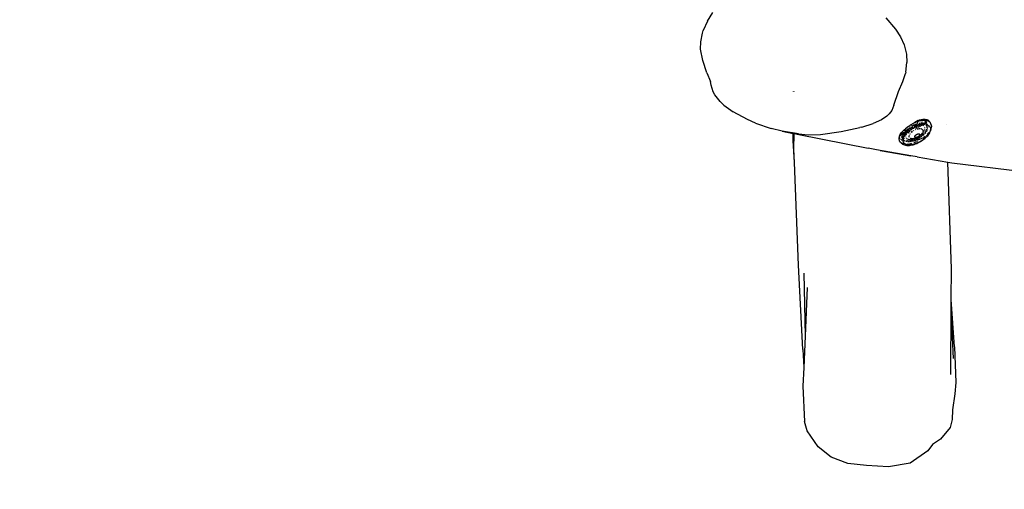
# Model space of a CAD drawing. Units: millimetres. Extents: x -384 to 3336, y -101 to 1313.
# Drawn here: x 896 to 1006, y 379 to 431 of the extents above; entities that cross this region are included whole.
import ezdxf

# ---------------------------------------------------------------- set-up
doc = ezdxf.new("R2010")
doc.units = ezdxf.units.MM
doc.header["$LTSCALE"] = 45
doc.header["$PDSIZE"] = -1
doc.layers.add('VP-DIM', color=7, linetype='Continuous')
doc.layers.add('VP-HIC', color=6, linetype='Continuous')
doc.layers.add('VP-EQ', color=7, linetype='Continuous', true_color=0x8a3492)
doc.dimstyles.get("Standard").update_dxf_attribs({"dimtxt": 14, "dimasz": 20, "dimexe": 20, "dimexo": 50, "dimgap": 20, "dimtad": 0, "dimdec": 0, "dimzin": 0, "dimdsep": 46, "dimtxsty": 'Standard', "dimcen": -0.09, "dimadec": 0, "dimazin": 0, "dimtfac": 1, "dimtdec": 4, "dimtofl": 0, "dimtmove": 0, "dimatfit": 3, "dimfxl": 70, "dimfxlon": 1, "dimtolj": 1, "dimtzin": 0, "dimarcsym": 0})

# ---------------------------------------------------------------- blocks, each defined once
blk = doc.blocks.new('*D1255')
at = {"layer": 'Defpoints', "color": 0}
for p in [(243.2, 748), (1108.38, 408.37), (243.2, 125.98)]:
    blk.add_point(p, dxfattribs=at)
at = {"layer": 'VP-DIM', "color": 0, "lineweight": -2}
for p, q in [((243.2, 678), (243.2, 768)), ((1108.38, 678), (1108.38, 768)), ((263.2, 748), (634.52, 748)), ((1088.38, 748), (711.85, 748))]:
    blk.add_line(p, q, dxfattribs=at)
at = {"layer": 'VP-DIM', "color": 0}
for points in [[(263.2, 751.33), (263.2, 744.66), (243.2, 748)], [(1088.38, 744.66), (1088.38, 751.33), (1108.38, 748)]]:
    blk.add_solid(points, dxfattribs=at)
at = {"layer": 'VP-DIM', "color": 0, "insert": (673.18, 748), "char_height": 14, "attachment_point": 5}
blk.add_mtext('\\A1;875', dxfattribs=at)
blk = doc.blocks.new('*D1256')
at = {"layer": 'Defpoints', "color": 0}
for p in [(986.35, 504), (283.85, 101.8), (1359.1, 101.8)]:
    blk.add_point(p, dxfattribs=at)
at = {"layer": 'VP-DIM', "color": 0, "lineweight": -2}
for p, q in [((1289.1, 504), (1379.1, 504)), ((1359.1, 484), (1359.1, 335.87)), ((1359.1, 121.8), (1359.1, 265.54)), ((1289.1, 101.8), (1379.1, 101.8))]:
    blk.add_line(p, q, dxfattribs=at)
at = {"layer": 'VP-DIM', "color": 0}
for points in [[(1362.43, 484), (1355.77, 484), (1359.1, 504)], [(1355.77, 121.8), (1362.43, 121.8), (1359.1, 101.8)]]:
    blk.add_solid(points, dxfattribs=at)
at = {"layer": 'VP-DIM', "color": 0, "insert": (1359.1, 300.71), "char_height": 14, "attachment_point": 5, "rotation": 90}
blk.add_mtext('\\A1;410', dxfattribs=at)
blk = doc.blocks.new('*D1263')
at = {"layer": 'Defpoints', "color": 0}
for p in [(994.28, 673.13), (233.55, -87.02), (1469.76, -87.02)]:
    blk.add_point(p, dxfattribs=at)
at = {"layer": 'VP-DIM', "color": 0, "lineweight": -2}
for p, q in [((1399.76, 673.13), (1489.76, 673.13)), ((1469.76, 653.13), (1469.76, 339.85)), ((1469.76, -67.02), (1469.76, 264.85)), ((1399.76, -87.02), (1489.76, -87.02))]:
    blk.add_line(p, q, dxfattribs=at)
at = {"layer": 'VP-DIM', "color": 0}
for points in [[(1473.09, 653.13), (1466.43, 653.13), (1469.76, 673.13)], [(1466.43, -67.02), (1473.09, -67.02), (1469.76, -87.02)]]:
    blk.add_solid(points, dxfattribs=at)
at = {"layer": 'VP-DIM', "color": 0, "insert": (1469.76, 302.35), "char_height": 14, "attachment_point": 5, "rotation": 90}
blk.add_mtext('\\A1;760', dxfattribs=at)
blk = doc.blocks.new('*D1264')
at = {"layer": 'Defpoints', "color": 0}
for p in [(1262.4, 881.34), (92.72, 428.57), (1262.4, 402.94)]:
    blk.add_point(p, dxfattribs=at)
at = {"layer": 'VP-DIM', "color": 0, "lineweight": -2}
for p, q in [((92.72, 811.34), (92.72, 901.34)), ((1262.4, 811.34), (1262.4, 901.34)), ((112.72, 881.34), (637.73, 881.34)), ((1242.4, 881.34), (717.39, 881.34))]:
    blk.add_line(p, q, dxfattribs=at)
at = {"layer": 'VP-DIM', "color": 0}
for points in [[(112.72, 884.67), (112.72, 878.01), (92.72, 881.34)], [(1242.4, 878.01), (1242.4, 884.67), (1262.4, 881.34)]]:
    blk.add_solid(points, dxfattribs=at)
at = {"layer": 'VP-DIM', "color": 0, "insert": (677.56, 881.34), "char_height": 14, "attachment_point": 5}
blk.add_mtext('\\A1;1170', dxfattribs=at)
blk = doc.blocks.new('RB1314_')
at = {"color": 0}
for p, q in [((2294.86, -277.01), (2295.48, -276.06)), ((2314.69, -276.65), (2315.78, -277.9)), ((2294.3, -278.34), (2294.4, -278.04)), ((2294.86, -277.01), (2294.4, -278.04)), ((2315.78, -277.9), (2316.34, -278.77)), ((2294.12, -279.32), (2294.3, -278.34)), ((2316.34, -278.77), (2316.73, -279.64)), ((2294.11, -280.13), (2294.12, -279.32)), ((2294.34, -281.39), (2294.11, -280.13)), ((2316.73, -279.64), (2316.98, -280.67)), ((2316.98, -280.67), (2317.03, -281.61)), ((2294.79, -282.76), (2294.34, -281.39)), ((2316.91, -282.67), (2317.03, -281.61)), ((2294.79, -282.76), (2295.19, -283.73)), ((2316.59, -283.73), (2316.88, -282.82)), ((2316.91, -282.67), (2316.88, -282.82)), ((2295.29, -284.14), (2295.19, -283.73)), ((2295.51, -284.88), (2295.29, -284.14)), ((2316.12, -284.84), (2316.59, -283.73)), ((2295.69, -285.21), (2295.51, -284.88)), ((2296.28, -285.95), (2295.69, -285.21)), ((2304.43, -284.87), (2304.43, -284.85)), ((2304.5, -284.87), (2304.5, -284.85)), ((2315.6, -286.35), (2316.12, -284.84)), ((2296.28, -285.95), (2296.69, -286.34)), ((2296.69, -286.34), (2297.73, -287.08)), ((2315.6, -286.35), (2315.36, -286.95)), ((2299.33, -287.95), (2297.73, -287.08)), ((2314.81, -287.59), (2314.21, -287.99)), ((2314.81, -287.59), (2315.08, -287.33)), ((2315.36, -286.95), (2315.08, -287.33)), ((2318.45, -288), (2318.8, -287.9)), ((2318.8, -287.9), (2318.93, -287.9)), ((2318.93, -287.9), (2319.08, -287.9)), ((2318.93, -287.9), (2319.01, -288.03)), ((2319.08, -287.9), (2319.25, -287.94)), ((2300.21, -288.34), (2299.33, -287.95)), ((2300.21, -288.34), (2301.96, -288.93)), ((2303.17, -289.23), (2301.96, -288.93)), ((2309.73, -289.28), (2311.79, -288.85)), ((2312.03, -288.78), (2311.79, -288.85)), ((2312.03, -288.78), (2313.28, -288.39)), ((2314.21, -287.99), (2313.28, -288.39)), ((2316.75, -289.1), (2316.9, -288.97)), ((2317.23, -288.72), (2316.9, -288.97)), ((2317.11, -289.03), (2317.22, -288.93)), ((2317.23, -288.72), (2317.36, -288.63)), ((2317.28, -288.99), (2317.38, -288.91)), ((2317.33, -288.85), (2317.35, -288.84)), ((2317.36, -288.63), (2317.42, -288.59)), ((2317.36, -288.63), (2317.39, -288.63)), ((2317.4, -288.9), (2317.51, -288.82)), ((2317.8, -288.34), (2317.42, -288.59)), ((2317.42, -288.63), (2317.44, -288.62)), ((2317.44, -288.62), (2317.44, -288.62)), ((2317.48, -288.98), (2317.44, -289.01)), ((2317.47, -288.76), (2317.48, -288.75)), ((2317.56, -288.92), (2317.48, -288.98)), ((2317.52, -288.81), (2317.56, -288.79)), ((2317.56, -288.59), (2317.6, -288.58)), ((2317.56, -288.79), (2317.66, -288.73)), ((2317.63, -288.88), (2317.57, -288.91)), ((2317.61, -288.67), (2317.75, -288.59)), ((2317.61, -288.96), (2317.73, -288.89)), ((2317.7, -288.83), (2317.63, -288.88)), ((2317.73, -288.55), (2317.8, -288.52)), ((2317.73, -288.89), (2317.86, -288.82)), ((2317.76, -288.59), (2317.95, -288.5)), ((2317.8, -288.34), (2317.87, -288.29)), ((2317.8, -288.99), (2317.8, -288.99)), ((2317.81, -288.65), (2317.91, -288.6)), ((2317.95, -288.71), (2317.82, -288.77)), ((2317.86, -288.82), (2317.99, -288.75)), ((2317.87, -288.29), (2317.95, -288.26)), ((2317.87, -288.29), (2317.91, -288.27)), ((2318.31, -288.06), (2317.91, -288.27)), ((2317.91, -288.6), (2317.93, -288.59)), ((2317.93, -288.94), (2317.93, -288.94)), ((2317.95, -288.26), (2318.1, -288.2)), ((2317.95, -288.5), (2318.05, -288.46)), ((2317.96, -288.7), (2317.95, -288.71)), ((2317.96, -288.99), (2317.95, -288.99)), ((2317.96, -288.58), (2318.1, -288.53)), ((2318.1, -288.65), (2317.97, -288.7)), ((2317.99, -288.75), (2318.12, -288.7)), ((2318.05, -288.9), (2318.06, -288.89)), ((2318.07, -288.89), (2318.11, -288.88)), ((2318.11, -288.88), (2318.07, -288.91)), ((2318.08, -288.45), (2318.14, -288.43)), ((2318.1, -288.2), (2318.26, -288.15)), ((2318.1, -288.53), (2318.22, -288.49)), ((2318.27, -288.6), (2318.11, -288.65)), ((2318.11, -288.65), (2318.11, -288.65)), ((2318.17, -288.83), (2318.11, -288.88)), ((2318.11, -288.88), (2318.15, -288.86)), ((2318.12, -288.7), (2318.25, -288.65)), ((2318.14, -288.43), (2318.24, -288.4)), ((2318.15, -288.86), (2318.18, -288.85)), ((2318.17, -288.33), (2318.21, -288.3)), ((2318.2, -288.91), (2318.19, -288.92)), ((2318.19, -288.99), (2318.26, -288.98)), ((2318.2, -288.9), (2318.2, -288.91)), ((2318.21, -288.3), (2318.24, -288.27)), ((2318.25, -288.65), (2318.37, -288.6)), ((2318.26, -288.15), (2318.38, -288.11)), ((2318.28, -288.47), (2318.45, -288.43)), ((2318.29, -288.97), (2318.36, -288.96)), ((2318.33, -288.69), (2318.3, -288.71)), ((2318.3, -288.79), (2318.32, -288.78)), ((2318.3, -288.82), (2318.3, -288.82)), ((2318.31, -288.06), (2318.45, -288)), ((2318.36, -288.65), (2318.33, -288.69)), ((2318.37, -288.58), (2318.34, -288.59)), ((2318.37, -288.6), (2318.41, -288.59)), ((2318.38, -288.11), (2318.38, -288.11)), ((2318.38, -288.11), (2318.4, -288.11)), ((2318.41, -288.59), (2318.38, -288.63)), ((2318.39, -288.95), (2318.47, -288.95)), ((2318.4, -288.11), (2318.55, -288.07)), ((2318.47, -288.66), (2318.4, -288.72)), ((2318.4, -288.74), (2318.44, -288.72)), ((2318.41, -288.35), (2318.49, -288.34)), ((2318.43, -288.57), (2318.41, -288.58)), ((2318.43, -288.57), (2318.41, -288.59)), ((2318.41, -288.59), (2318.49, -288.57)), ((2318.45, -288.55), (2318.43, -288.57)), ((2318.49, -288.57), (2318.43, -288.57)), ((2318.45, -288.43), (2318.55, -288.42)), ((2318.45, -288.54), (2318.45, -288.55)), ((2318.49, -288.5), (2318.48, -288.52)), ((2318.49, -288.57), (2318.5, -288.57)), ((2318.5, -288.57), (2318.56, -288.55)), ((2318.55, -288.57), (2318.5, -288.57)), ((2318.55, -288.57), (2318.51, -288.61)), ((2318.52, -288.68), (2318.58, -288.65)), ((2318.55, -288.42), (2318.53, -288.45)), ((2318.55, -288.07), (2318.69, -288.05)), ((2318.57, -288.39), (2318.55, -288.42)), ((2318.55, -288.42), (2318.61, -288.42)), ((2318.55, -288.42), (2318.55, -288.42)), ((2318.56, -288.55), (2318.55, -288.57)), ((2318.57, -288.56), (2318.55, -288.57)), ((2318.61, -288.49), (2318.56, -288.55)), ((2318.63, -288.54), (2318.56, -288.55)), ((2318.61, -288.57), (2318.57, -288.56)), ((2318.57, -288.95), (2318.58, -288.95)), ((2318.58, -288.33), (2318.61, -288.32)), ((2318.58, -288.95), (2318.64, -288.97)), ((2318.61, -288.32), (2318.6, -288.33)), ((2318.61, -288.32), (2318.69, -288.32)), ((2318.61, -288.42), (2318.66, -288.42)), ((2318.62, -288.48), (2318.61, -288.49)), ((2318.66, -288.42), (2318.62, -288.47)), ((2318.63, -288.54), (2318.75, -288.52)), ((2318.64, -288.57), (2318.63, -288.57)), ((2318.63, -288.62), (2318.7, -288.57)), ((2318.7, -288.57), (2318.64, -288.57)), ((2318.64, -288.97), (2318.66, -288.97)), ((2318.7, -288.36), (2318.66, -288.42)), ((2318.66, -288.42), (2318.76, -288.42)), ((2318.66, -288.97), (2318.7, -288.99)), ((2318.69, -288.05), (2318.83, -288.04)), ((2318.7, -288.1), (2318.69, -288.11)), ((2318.69, -288.32), (2318.72, -288.32)), ((2318.7, -288.57), (2318.73, -288.55)), ((2318.7, -288.58), (2318.7, -288.57)), ((2318.72, -288.58), (2318.7, -288.58)), ((2318.72, -287.95), (2318.72, -287.97)), ((2318.72, -288.32), (2318.72, -288.33)), ((2318.72, -288.32), (2318.85, -288.32)), ((2318.75, -288.54), (2318.79, -288.51)), ((2318.75, -288.52), (2318.79, -288.51)), ((2318.81, -288.6), (2318.75, -288.59)), ((2318.76, -288.42), (2318.89, -288.44)), ((2318.79, -288.51), (2318.82, -288.49)), ((2318.86, -288.5), (2318.79, -288.51)), ((2318.83, -288.04), (2318.96, -288.03)), ((2318.85, -287.94), (2318.85, -287.94)), ((2318.85, -288.32), (2318.9, -288.33)), ((2318.86, -288.5), (2318.97, -288.5)), ((2318.89, -288.64), (2318.86, -288.62)), ((2318.88, -288.45), (2318.89, -288.45)), ((2318.89, -288.44), (2318.9, -288.44)), ((2318.9, -288.44), (2318.95, -288.41)), ((2318.9, -288.44), (2318.91, -288.44)), ((2318.95, -288.33), (2318.99, -288.34)), ((2318.95, -288.41), (2318.99, -288.37)), ((2318.96, -288.7), (2318.95, -288.69)), ((2318.96, -288.03), (2319.01, -288.03)), ((2318.98, -288.47), (2319.02, -288.48)), ((2318.99, -288.34), (2319.01, -288.35)), ((2319, -288.36), (2319.01, -288.35)), ((2319.01, -288.03), (2319.07, -288.13)), ((2319.01, -288.03), (2319.08, -288.04)), ((2319.01, -288.35), (2319.02, -288.35)), ((2319.02, -288.48), (2319.07, -288.51)), ((2319.08, -288.44), (2319.04, -288.37)), ((2319.05, -288.88), (2319.04, -288.85)), ((2319.05, -288.9), (2319.05, -288.88)), ((2319.08, -288.04), (2319.2, -288.05)), ((2319.08, -288.16), (2319.13, -288.24)), ((2319.09, -288.27), (2319.13, -288.24)), ((2319.09, -288.37), (2319.12, -288.38)), ((2319.12, -288.51), (2319.1, -288.47)), ((2319.12, -288.38), (2319.22, -288.44)), ((2319.13, -288.24), (2319.2, -288.17)), ((2319.13, -288.24), (2319.21, -288.36)), ((2319.14, -288.57), (2319.15, -288.57)), ((2319.15, -288.56), (2319.15, -288.56)), ((2319.18, -288.52), (2319.27, -288.54)), ((2319.18, -288.61), (2319.2, -288.65)), ((2319.2, -288.05), (2319.28, -288.07)), ((2319.22, -288.15), (2319.24, -288.12)), ((2319.22, -288.16), (2319.22, -288.15)), ((2319.22, -288.39), (2319.27, -288.47)), ((2319.22, -288.44), (2319.24, -288.46)), ((2319.22, -288.68), (2319.23, -288.7)), ((2319.23, -288.7), (2319.24, -288.73)), ((2319.24, -288.75), (2319.25, -288.81)), ((2319.25, -287.94), (2319.33, -287.98)), ((2319.25, -288.11), (2319.28, -288.07)), ((2319.25, -288.81), (2319.25, -288.82)), ((2319.25, -288.83), (2319.25, -288.92)), ((2319.27, -288.49), (2319.3, -288.52)), ((2319.27, -288.54), (2319.32, -288.55)), ((2319.28, -288.07), (2319.33, -287.98)), ((2319.28, -288.07), (2319.31, -288.07)), ((2319.28, -288.49), (2319.3, -288.52)), ((2319.3, -288.52), (2319.32, -288.55)), ((2319.31, -288.07), (2319.4, -288.11)), ((2319.32, -288.55), (2319.35, -288.56)), ((2319.33, -287.98), (2319.35, -287.99)), ((2319.33, -288.58), (2319.35, -288.6)), ((2319.35, -289), (2319.34, -289.02)), ((2319.35, -287.99), (2319.55, -288.17)), ((2319.35, -288.56), (2319.42, -288.6)), ((2319.36, -288.65), (2319.38, -288.69)), ((2319.38, -288.89), (2319.37, -288.9)), ((2319.38, -288.77), (2319.38, -288.79)), ((2319.4, -288.11), (2319.49, -288.15)), ((2319.42, -288.6), (2319.49, -288.64)), ((2319.49, -288.15), (2319.57, -288.2)), ((2319.49, -288.64), (2319.54, -288.69)), ((2319.54, -288.69), (2319.59, -288.75)), ((2319.55, -288.17), (2319.6, -288.23)), ((2319.57, -288.2), (2319.6, -288.23)), ((2319.59, -288.75), (2319.62, -288.82)), ((2319.64, -288.28), (2319.6, -288.23)), ((2319.62, -288.82), (2319.65, -288.88)), ((2319.64, -288.27), (2319.65, -288.28)), ((2319.64, -288.27), (2319.65, -288.28)), ((2319.64, -288.28), (2319.72, -288.5)), ((2319.65, -288.88), (2319.66, -288.96)), ((2319.66, -288.96), (2319.66, -289.04)), ((2319.7, -288.97), (2319.66, -289.06)), ((2319.7, -288.96), (2319.7, -288.97)), ((2319.73, -288.88), (2319.72, -288.91)), ((2319.73, -288.53), (2319.75, -288.58)), ((2319.74, -288.99), (2319.75, -288.89)), ((2319.75, -288.58), (2319.75, -288.59)), ((2319.75, -288.59), (2319.76, -288.68)), ((2319.76, -288.68), (2319.75, -288.87)), ((2321.44, -288.55), (2321.43, -288.54)), ((2304.99, -289.54), (2303.17, -289.23)), ((2303.17, -289.23), (2304.41, -289.49)), ((2304.4, -290.28), (2304.41, -289.49)), ((2304.41, -289.49), (2304.49, -289.51)), ((2304.48, -291.27), (2304.49, -289.51)), ((2304.49, -289.51), (2305.04, -289.63)), ((2304.99, -289.54), (2306.07, -289.65)), ((2305.04, -289.63), (2312.74, -291.13)), ((2306.07, -289.65), (2307.42, -289.62)), ((2307.42, -289.62), (2309.73, -289.28)), ((2316.18, -290.07), (2316.19, -289.97)), ((2316.19, -290.16), (2316.18, -290.07)), ((2316.19, -289.97), (2316.22, -289.87)), ((2316.22, -289.85), (2316.23, -289.76)), ((2316.22, -289.85), (2316.25, -289.76)), ((2316.22, -289.87), (2316.22, -289.85)), ((2316.22, -289.96), (2316.22, -289.86)), ((2316.24, -290.02), (2316.22, -289.96)), ((2316.23, -289.76), (2316.26, -289.68)), ((2316.25, -289.76), (2316.3, -289.65)), ((2316.28, -290.07), (2316.25, -290.03)), ((2316.26, -289.67), (2316.3, -289.62)), ((2316.26, -289.68), (2316.26, -289.67)), ((2316.3, -289.62), (2316.41, -289.44)), ((2316.3, -289.62), (2316.31, -289.64)), ((2316.3, -289.65), (2316.31, -289.64)), ((2316.31, -289.64), (2316.36, -289.54)), ((2316.31, -289.64), (2316.35, -289.7)), ((2316.36, -289.54), (2316.44, -289.43)), ((2316.36, -289.72), (2316.38, -289.76)), ((2316.41, -289.44), (2316.42, -289.42)), ((2316.41, -289.82), (2316.48, -289.92)), ((2316.42, -289.42), (2316.46, -289.38)), ((2316.5, -289.51), (2316.43, -289.5)), ((2316.47, -289.62), (2316.43, -289.55)), ((2316.44, -289.43), (2316.47, -289.38)), ((2316.46, -289.38), (2316.49, -289.35)), ((2316.47, -289.38), (2316.46, -289.38)), ((2316.47, -289.38), (2316.52, -289.32)), ((2316.51, -289.69), (2316.47, -289.63)), ((2316.49, -289.35), (2316.52, -289.32)), ((2316.49, -289.94), (2316.51, -289.97)), ((2316.52, -289.4), (2316.5, -289.39)), ((2316.52, -289.32), (2316.66, -289.18)), ((2316.6, -289.41), (2316.52, -289.4)), ((2316.52, -289.99), (2316.57, -290.07)), ((2316.57, -289.52), (2316.55, -289.52)), ((2316.58, -289.81), (2316.55, -289.76)), ((2316.69, -289.52), (2316.57, -289.52)), ((2316.57, -289.86), (2316.58, -289.81)), ((2316.57, -289.9), (2316.57, -289.87)), ((2316.57, -289.93), (2316.57, -289.9)), ((2316.57, -290.02), (2316.57, -289.96)), ((2316.58, -290.05), (2316.57, -290.02)), ((2316.57, -290.08), (2316.59, -290.11)), ((2316.58, -289.81), (2316.59, -289.77)), ((2316.59, -289.83), (2316.58, -289.81)), ((2316.59, -290.11), (2316.58, -290.06)), ((2316.59, -289.77), (2316.6, -289.74)), ((2316.63, -289.89), (2316.6, -289.84)), ((2316.65, -289.42), (2316.61, -289.42)), ((2316.61, -289.7), (2316.64, -289.64)), ((2316.64, -289.64), (2316.64, -289.62)), ((2316.68, -289.97), (2316.64, -289.9)), ((2316.64, -290.06), (2316.67, -289.97)), ((2316.76, -289.42), (2316.65, -289.42)), ((2316.65, -289.61), (2316.67, -289.57)), ((2316.75, -289.1), (2316.66, -289.18)), ((2316.66, -289.18), (2316.77, -289.19)), ((2316.67, -289.97), (2316.68, -289.97)), ((2316.68, -289.97), (2316.7, -289.91)), ((2316.68, -289.97), (2316.68, -289.97)), ((2316.7, -289.52), (2316.71, -289.5)), ((2316.7, -289.81), (2316.71, -289.8)), ((2316.7, -289.91), (2316.7, -289.81)), ((2316.7, -289.91), (2316.71, -289.88)), ((2316.73, -289.52), (2316.71, -289.52)), ((2316.71, -289.78), (2316.72, -289.74)), ((2316.71, -289.88), (2316.77, -289.78)), ((2316.71, -289.98), (2316.71, -289.96)), ((2316.77, -290.12), (2316.72, -290.05)), ((2316.8, -289.52), (2316.73, -289.52)), ((2316.73, -289.69), (2316.79, -289.56)), ((2316.73, -289.69), (2316.73, -289.69)), ((2316.77, -290.12), (2316.73, -290.05)), ((2316.76, -289.42), (2316.78, -289.39)), ((2316.77, -289.19), (2316.79, -289.19)), ((2316.77, -289.78), (2316.83, -289.69)), ((2316.81, -289.42), (2316.79, -289.42)), ((2316.79, -289.56), (2316.8, -289.53)), ((2316.87, -289.42), (2316.81, -289.42)), ((2316.83, -289.33), (2316.93, -289.21)), ((2316.83, -289.69), (2316.9, -289.59)), ((2316.84, -289.46), (2316.87, -289.42)), ((2316.9, -289.51), (2316.84, -289.51)), ((2316.85, -289.18), (2316.97, -289.17)), ((2316.87, -289.42), (2316.97, -289.29)), ((2316.89, -289.41), (2316.87, -289.42)), ((2316.87, -289.42), (2316.87, -289.42)), ((2316.97, -289.49), (2316.9, -289.51)), ((2316.9, -289.59), (2316.98, -289.49)), ((2316.9, -289.76), (2316.9, -289.78)), ((2316.91, -289.86), (2316.91, -289.86)), ((2316.95, -289.59), (2316.92, -289.69)), ((2316.93, -289.21), (2316.97, -289.17)), ((2316.97, -289.41), (2316.93, -289.41)), ((2316.93, -289.94), (2316.93, -289.95)), ((2316.96, -290), (2316.97, -290.02)), ((2316.97, -289.17), (2316.97, -289.16)), ((2316.97, -289.17), (2316.98, -289.17)), ((2316.97, -289.29), (2316.99, -289.26)), ((2316.99, -289.4), (2316.97, -289.41)), ((2317, -289.5), (2316.97, -289.55)), ((2317.03, -289.44), (2316.98, -289.49)), ((2317.01, -289.13), (2317.07, -289.07)), ((2317.05, -289.39), (2317.01, -289.4)), ((2317.01, -290.05), (2317.04, -290.07)), ((2317.03, -289.44), (2317.07, -289.4)), ((2317.06, -289.4), (2317.03, -289.44)), ((2317.05, -289.16), (2317.09, -289.15)), ((2317.06, -290.09), (2317.09, -290.11)), ((2317.07, -289.07), (2317.09, -289.05)), ((2317.09, -289.38), (2317.07, -289.38)), ((2317.07, -289.4), (2317.09, -289.38)), ((2317.08, -289.17), (2317.09, -289.15)), ((2317.1, -289.33), (2317.08, -289.37)), ((2317.09, -289.15), (2317.23, -289.02)), ((2317.09, -289.15), (2317.16, -289.15)), ((2317.16, -289.31), (2317.09, -289.38)), ((2317.17, -289.26), (2317.1, -289.33)), ((2317.27, -289.42), (2317.15, -289.45)), ((2317.16, -289.31), (2317.27, -289.22)), ((2317.17, -289.14), (2317.21, -289.14)), ((2317.22, -289.35), (2317.18, -289.36)), ((2317.21, -289.14), (2317.3, -289.12)), ((2317.23, -289.02), (2317.26, -289.01)), ((2317.25, -289.17), (2317.23, -289.2)), ((2317.27, -289.22), (2317.38, -289.13)), ((2317.32, -289.31), (2317.29, -289.32)), ((2317.3, -289.41), (2317.29, -289.41)), ((2317.3, -289.78), (2317.31, -289.75)), ((2317.31, -289.89), (2317.3, -289.84)), ((2317.31, -289.75), (2317.32, -289.71)), ((2317.31, -289.9), (2317.31, -289.89)), ((2317.35, -289.3), (2317.32, -289.31)), ((2317.35, -289.08), (2317.34, -289.09)), ((2317.34, -289.11), (2317.43, -289.09)), ((2317.35, -289.64), (2317.35, -289.64)), ((2317.37, -290), (2317.35, -289.97)), ((2317.38, -289.13), (2317.43, -289.09)), ((2317.4, -289.56), (2317.44, -289.5)), ((2317.43, -290.04), (2317.41, -290.03)), ((2317.49, -289.04), (2317.43, -289.09)), ((2317.46, -290.05), (2317.43, -290.04)), ((2317.47, -289.34), (2317.46, -289.34)), ((2317.51, -290.07), (2317.46, -290.05)), ((2317.61, -289.28), (2317.47, -289.34)), ((2317.49, -289.25), (2317.48, -289.25)), ((2317.51, -289.07), (2317.61, -289.05)), ((2317.52, -290.07), (2317.51, -290.07)), ((2317.58, -290.08), (2317.56, -290.08)), ((2317.57, -289.36), (2317.61, -289.32)), ((2317.61, -289.32), (2317.65, -289.29)), ((2317.69, -290.08), (2317.61, -290.08)), ((2317.7, -290.08), (2317.69, -290.08)), ((2317.76, -290.08), (2317.71, -290.08)), ((2317.75, -289.12), (2317.73, -289.13)), ((2317.76, -290.11), (2317.92, -290.06)), ((2317.78, -289.19), (2317.81, -289.17)), ((2317.81, -289.17), (2317.78, -289.19)), ((2317.91, -290.05), (2317.8, -290.07)), ((2317.81, -289.17), (2317.82, -289.17)), ((2317.82, -289.17), (2317.83, -289.16)), ((2317.94, -290.04), (2317.91, -290.05)), ((2317.92, -290.06), (2317.92, -290.06)), ((2317.93, -289.81), (2317.94, -289.8)), ((2317.93, -289.83), (2317.93, -289.81)), ((2317.93, -289.85), (2317.93, -289.83)), ((2317.93, -289.86), (2317.93, -289.85)), ((2317.93, -289.88), (2317.93, -289.86)), ((2317.94, -289.89), (2317.93, -289.88)), ((2317.93, -290.05), (2318.06, -290)), ((2317.94, -289.8), (2317.95, -289.78)), ((2317.94, -289.9), (2317.94, -289.89)), ((2317.95, -289.91), (2317.94, -289.9)), ((2317.95, -289.78), (2317.96, -289.76)), ((2317.97, -289.92), (2317.95, -289.91)), ((2318.02, -290.01), (2317.95, -290.03)), ((2317.96, -289.76), (2317.97, -289.74)), ((2317.97, -289.74), (2317.99, -289.72)), ((2317.98, -289.93), (2317.97, -289.92)), ((2318.02, -289.04), (2317.98, -289.07)), ((2317.98, -289.08), (2318.04, -289.05)), ((2317.99, -289.93), (2317.98, -289.93)), ((2317.99, -289.72), (2318, -289.7)), ((2318.01, -289.94), (2317.99, -289.93)), ((2318, -289.7), (2318.02, -289.69)), ((2318.03, -289.94), (2318.01, -289.94)), ((2318.02, -289.69), (2318.04, -289.67)), ((2318.07, -289.99), (2318.02, -290.01)), ((2318.05, -289.94), (2318.03, -289.94)), ((2318.04, -289.67), (2318.06, -289.65)), ((2318.07, -289.94), (2318.05, -289.94)), ((2318.06, -289.65), (2318.08, -289.63)), ((2318.1, -289.94), (2318.07, -289.94)), ((2318.08, -289.63), (2318.1, -289.62)), ((2318.14, -289.96), (2318.08, -289.98)), ((2318.08, -289.99), (2318.14, -289.96)), ((2318.08, -289.99), (2318.08, -289.99)), ((2318.14, -290.09), (2318.08, -290.11)), ((2318.1, -289.62), (2318.13, -289.61)), ((2318.12, -289.93), (2318.1, -289.94)), ((2318.14, -289.92), (2318.12, -289.93)), ((2318.13, -289.61), (2318.15, -289.59)), ((2318.17, -289.92), (2318.14, -289.92)), ((2318.16, -289.95), (2318.14, -289.96)), ((2318.15, -289.59), (2318.18, -289.58)), ((2318.19, -289.91), (2318.17, -289.92)), ((2318.18, -289.58), (2318.2, -289.57)), ((2318.22, -290.05), (2318.18, -290.06)), ((2318.19, -289.93), (2318.25, -289.9)), ((2318.22, -289.9), (2318.19, -289.91)), ((2318.2, -289.57), (2318.23, -289.56)), ((2318.24, -289.89), (2318.22, -289.9)), ((2318.37, -289.96), (2318.22, -290.05)), ((2318.23, -289.56), (2318.25, -289.55)), ((2318.27, -289.87), (2318.24, -289.89)), ((2318.25, -289.55), (2318.28, -289.55)), ((2318.25, -289.9), (2318.25, -289.9)), ((2318.29, -289.86), (2318.27, -289.87)), ((2318.27, -289.89), (2318.3, -289.87)), ((2318.28, -289.55), (2318.3, -289.54)), ((2318.31, -289.84), (2318.29, -289.86)), ((2318.3, -289.54), (2318.32, -289.54)), ((2318.37, -289.83), (2318.3, -289.87)), ((2318.36, -290.05), (2318.3, -290.09)), ((2318.33, -289.83), (2318.31, -289.84)), ((2318.32, -289.54), (2318.34, -289.54)), ((2318.35, -289.81), (2318.33, -289.83)), ((2318.34, -289.54), (2318.36, -289.54)), ((2318.37, -289.79), (2318.35, -289.81)), ((2318.36, -289.54), (2318.38, -289.54)), ((2318.39, -289.77), (2318.37, -289.79)), ((2318.39, -289.81), (2318.37, -289.83)), ((2318.38, -289.54), (2318.4, -289.55)), ((2318.41, -289.76), (2318.39, -289.77)), ((2318.4, -289.55), (2318.41, -289.55)), ((2318.53, -289.95), (2318.4, -290.03)), ((2318.41, -289.55), (2318.43, -289.56)), ((2318.42, -289.74), (2318.41, -289.76)), ((2318.42, -289.79), (2318.41, -289.79)), ((2318.49, -289.88), (2318.41, -289.93)), ((2318.44, -289.72), (2318.42, -289.74)), ((2318.42, -289.79), (2318.47, -289.75)), ((2318.43, -289.56), (2318.44, -289.57)), ((2318.44, -289.57), (2318.45, -289.58)), ((2318.45, -289.7), (2318.44, -289.72)), ((2318.45, -289.58), (2318.46, -289.59)), ((2318.46, -289.66), (2318.45, -289.68)), ((2318.45, -289.68), (2318.45, -289.7)), ((2318.46, -289.59), (2318.46, -289.6)), ((2318.46, -289.6), (2318.47, -289.62)), ((2318.47, -289.63), (2318.46, -289.65)), ((2318.46, -289.65), (2318.46, -289.66)), ((2318.47, -289.62), (2318.47, -289.63)), ((2318.52, -289.71), (2318.47, -289.75)), ((2318.47, -289.75), (2318.54, -289.71)), ((2318.56, -289.84), (2318.5, -289.87)), ((2318.56, -289.67), (2318.55, -289.68)), ((2318.65, -289.58), (2318.56, -289.67)), ((2318.57, -289.68), (2318.68, -289.58)), ((2318.69, -289.83), (2318.59, -289.91)), ((2318.7, -289.73), (2318.61, -289.8)), ((2318.72, -290.05), (2318.61, -290.1)), ((2318.65, -289.58), (2318.65, -289.58)), ((2318.72, -289.5), (2318.68, -289.54)), ((2318.68, -289.58), (2318.7, -289.56)), ((2318.75, -289.03), (2318.77, -289.04)), ((2318.76, -289.43), (2318.75, -289.45)), ((2318.75, -289.51), (2318.8, -289.46)), ((2318.84, -289.59), (2318.75, -289.68)), ((2318.82, -289.72), (2318.76, -289.78)), ((2318.81, -289.33), (2318.78, -289.4)), ((2318.8, -289.46), (2318.81, -289.45)), ((2318.81, -289.1), (2318.81, -289.11)), ((2318.81, -289.11), (2318.81, -289.12)), ((2318.81, -289.3), (2318.81, -289.33)), ((2318.83, -289.17), (2318.83, -289.17)), ((2318.83, -289.17), (2318.83, -289.23)), ((2318.86, -289.97), (2318.83, -289.99)), ((2318.89, -289.67), (2318.85, -289.69)), ((2318.86, -289.38), (2318.89, -289.34)), ((2318.91, -289.53), (2318.86, -289.58)), ((2318.87, -289.97), (2318.86, -289.97)), ((2318.93, -289.94), (2318.87, -289.97)), ((2318.89, -289.95), (2318.87, -289.97)), ((2318.89, -289.34), (2318.91, -289.31)), ((2318.89, -289.66), (2318.89, -289.67)), ((2318.97, -289.58), (2318.9, -289.65)), ((2319.01, -290.06), (2318.9, -290.15)), ((2318.91, -289.31), (2318.93, -289.28)), ((2319, -289.86), (2318.93, -289.92)), ((2318.93, -290.15), (2319.05, -290.05)), ((2318.97, -289.45), (2318.95, -289.47)), ((2319, -289.91), (2318.97, -289.92)), ((2318.98, -289.18), (2319.01, -289.13)), ((2319.1, -289.83), (2319, -289.91)), ((2319.03, -289.84), (2319, -289.86)), ((2319.11, -289.97), (2319.01, -290.06)), ((2319.05, -289.49), (2319.02, -289.53)), ((2319.02, -289.53), (2319.02, -289.53)), ((2319.06, -289.34), (2319.03, -289.38)), ((2319.04, -289.04), (2319.04, -289.01)), ((2319.05, -290.05), (2319.16, -289.95)), ((2319.14, -289.38), (2319.08, -289.46)), ((2319.14, -289.21), (2319.09, -289.3)), ((2319.21, -289.87), (2319.11, -289.97)), ((2319.15, -289.38), (2319.14, -289.38)), ((2319.16, -289.95), (2319.27, -289.85)), ((2319.19, -289.12), (2319.17, -289.15)), ((2319.22, -289.04), (2319.19, -289.1)), ((2319.24, -289.73), (2319.2, -289.76)), ((2319.24, -289.24), (2319.21, -289.29)), ((2319.29, -289.78), (2319.21, -289.87)), ((2319.22, -289.02), (2319.22, -289.04)), ((2319.29, -289.15), (2319.24, -289.24)), ((2319.27, -289.85), (2319.36, -289.75)), ((2319.37, -289.68), (2319.29, -289.78)), ((2319.34, -289.53), (2319.3, -289.58)), ((2319.37, -289.61), (2319.3, -289.67)), ((2319.37, -289.49), (2319.34, -289.53)), ((2319.36, -289.75), (2319.45, -289.65)), ((2319.45, -289.59), (2319.37, -289.68)), ((2319.43, -289.42), (2319.39, -289.47)), ((2319.43, -289.56), (2319.41, -289.58)), ((2319.45, -289.4), (2319.43, -289.42)), ((2319.49, -289.49), (2319.43, -289.56)), ((2319.51, -289.49), (2319.45, -289.59)), ((2319.45, -289.65), (2319.52, -289.54)), ((2319.48, -289.36), (2319.47, -289.37)), ((2319.53, -289.44), (2319.51, -289.49)), ((2319.52, -289.54), (2319.59, -289.44)), ((2319.54, -289.44), (2319.53, -289.44)), ((2319.55, -289.42), (2319.54, -289.44)), ((2319.55, -289.25), (2319.55, -289.26)), ((2319.56, -289.4), (2319.55, -289.42)), ((2319.6, -289.3), (2319.56, -289.4)), ((2319.59, -289.35), (2319.56, -289.4)), ((2319.59, -289.35), (2319.7, -289.14)), ((2319.59, -289.43), (2319.59, -289.44)), ((2319.63, -289.21), (2319.6, -289.3)), ((2319.62, -289.14), (2319.61, -289.16)), ((2319.65, -289.08), (2319.62, -289.14)), ((2319.66, -289.06), (2319.65, -289.08)), ((2319.66, -289.06), (2319.65, -289.12)), ((2319.66, -289.04), (2319.66, -289.06)), ((2319.72, -289.07), (2319.7, -289.14)), ((2304.54, -292.71), (2304.4, -290.28)), ((2313.67, -291.31), (2312.74, -291.13)), ((2316.2, -290.25), (2316.19, -290.16)), ((2316.23, -290.33), (2316.2, -290.25)), ((2316.27, -290.41), (2316.23, -290.33)), ((2316.27, -290.41), (2316.31, -290.46)), ((2316.32, -290.47), (2316.31, -290.46)), ((2316.34, -290.14), (2316.32, -290.12)), ((2316.39, -290.53), (2316.32, -290.47)), ((2316.32, -290.47), (2316.36, -290.52)), ((2316.36, -290.52), (2316.42, -290.58)), ((2316.38, -290.18), (2316.37, -290.17)), ((2316.47, -290.24), (2316.38, -290.18)), ((2316.46, -290.58), (2316.39, -290.53)), ((2316.42, -290.58), (2316.47, -290.62)), ((2316.47, -290.59), (2316.46, -290.58)), ((2316.48, -290.24), (2316.47, -290.24)), ((2316.47, -290.62), (2316.55, -290.67)), ((2316.55, -290.63), (2316.5, -290.6)), ((2316.61, -290.29), (2316.53, -290.26)), ((2316.65, -290.66), (2316.55, -290.63)), ((2316.55, -290.67), (2316.6, -290.7)), ((2316.6, -290.7), (2316.68, -290.74)), ((2316.61, -290.15), (2316.62, -290.16)), ((2316.61, -290.23), (2316.62, -290.16)), ((2316.61, -290.23), (2316.61, -290.29)), ((2316.61, -290.31), (2316.61, -290.29)), ((2316.63, -290.39), (2316.61, -290.31)), ((2316.62, -290.16), (2316.62, -290.15)), ((2316.65, -290.46), (2316.63, -290.39)), ((2316.68, -290.52), (2316.65, -290.46)), ((2316.72, -290.68), (2316.65, -290.66)), ((2316.67, -290.23), (2316.66, -290.22)), ((2316.73, -290.33), (2316.66, -290.3)), ((2316.73, -290.58), (2316.68, -290.52)), ((2316.68, -290.74), (2316.78, -290.77)), ((2316.73, -290.29), (2316.73, -290.29)), ((2316.81, -290.34), (2316.73, -290.29)), ((2316.81, -290.34), (2316.73, -290.33)), ((2316.78, -290.63), (2316.73, -290.58)), ((2316.81, -290.69), (2316.76, -290.69)), ((2316.77, -290.13), (2316.77, -290.12)), ((2316.85, -290.67), (2316.78, -290.63)), ((2316.78, -290.77), (2316.88, -290.8)), ((2316.82, -290.34), (2316.81, -290.34)), ((2316.85, -290.35), (2316.83, -290.35)), ((2316.84, -290.35), (2316.83, -290.35)), ((2316.84, -290.35), (2316.84, -290.35)), ((2316.9, -290.7), (2316.85, -290.67)), ((2316.88, -290.8), (2316.93, -290.81)), ((2316.93, -290.7), (2316.9, -290.7)), ((2316.92, -290.71), (2316.9, -290.7)), ((2316.92, -290.24), (2316.91, -290.24)), ((2316.96, -290.39), (2316.92, -290.38)), ((2317.01, -290.74), (2316.92, -290.71)), ((2316.93, -290.81), (2317.04, -290.82)), ((2317.01, -290.4), (2316.96, -290.39)), ((2317.06, -290.37), (2316.97, -290.36)), ((2317.1, -290.76), (2317.01, -290.74)), ((2317.09, -290.41), (2317.03, -290.4)), ((2317.05, -290.7), (2317.04, -290.7)), ((2317.04, -290.82), (2317.16, -290.83)), ((2317.09, -290.11), (2317.12, -290.12)), ((2317.12, -290.7), (2317.09, -290.7)), ((2317.14, -290.37), (2317.1, -290.37)), ((2317.19, -290.77), (2317.1, -290.76)), ((2317.14, -290.31), (2317.11, -290.3)), ((2317.18, -290.69), (2317.12, -290.7)), ((2317.13, -290.12), (2317.15, -290.13)), ((2317.16, -290.83), (2317.28, -290.82)), ((2317.25, -290.42), (2317.18, -290.42)), ((2317.19, -290.15), (2317.21, -290.15)), ((2317.3, -290.77), (2317.19, -290.77)), ((2317.3, -290.32), (2317.21, -290.32)), ((2317.23, -290.38), (2317.22, -290.38)), ((2317.28, -290.38), (2317.23, -290.38)), ((2317.26, -290.68), (2317.24, -290.68)), ((2317.31, -290.67), (2317.26, -290.68)), ((2317.27, -290.16), (2317.31, -290.17)), ((2317.33, -290.41), (2317.27, -290.42)), ((2317.28, -290.82), (2317.33, -290.82)), ((2317.41, -290.77), (2317.3, -290.77)), ((2317.31, -290.17), (2317.35, -290.17)), ((2317.31, -290.38), (2317.31, -290.38)), ((2317.33, -290.82), (2317.45, -290.8)), ((2317.43, -290.4), (2317.35, -290.41)), ((2317.4, -290.66), (2317.35, -290.67)), ((2317.42, -290.31), (2317.38, -290.31)), ((2317.4, -290.37), (2317.39, -290.37)), ((2317.5, -290.36), (2317.4, -290.37)), ((2317.44, -290.65), (2317.4, -290.66)), ((2317.53, -290.76), (2317.41, -290.77)), ((2317.42, -290.17), (2317.45, -290.17)), ((2317.46, -290.39), (2317.43, -290.4)), ((2317.45, -290.8), (2317.58, -290.78)), ((2317.5, -290.3), (2317.46, -290.3)), ((2317.55, -290.63), (2317.46, -290.65)), ((2317.5, -290.16), (2317.59, -290.15)), ((2317.6, -290.28), (2317.5, -290.3)), ((2317.61, -290.37), (2317.53, -290.38)), ((2317.65, -290.74), (2317.53, -290.76)), ((2317.62, -290.35), (2317.54, -290.36)), ((2317.57, -290.62), (2317.55, -290.63)), ((2317.58, -290.78), (2317.72, -290.75)), ((2317.67, -290.26), (2317.61, -290.28)), ((2317.64, -290.14), (2317.75, -290.11)), ((2317.69, -290.34), (2317.65, -290.35)), ((2317.77, -290.71), (2317.65, -290.74)), ((2317.69, -290.34), (2317.66, -290.35)), ((2317.69, -290.26), (2317.67, -290.26)), ((2317.74, -290.33), (2317.69, -290.34)), ((2317.73, -290.34), (2317.69, -290.34)), ((2317.72, -290.75), (2317.86, -290.71)), ((2317.82, -290.33), (2317.75, -290.34)), ((2317.81, -290.31), (2317.76, -290.32)), ((2317.84, -290.21), (2317.77, -290.23)), ((2317.9, -290.67), (2317.77, -290.71)), ((2317.83, -290.3), (2317.81, -290.31)), ((2317.85, -290.53), (2317.81, -290.54)), ((2317.9, -290.27), (2317.84, -290.29)), ((2317.93, -290.5), (2317.85, -290.53)), ((2317.86, -290.71), (2317.99, -290.66)), ((2317.93, -290.18), (2317.88, -290.2)), ((2317.95, -290.3), (2317.88, -290.32)), ((2318.03, -290.63), (2317.9, -290.67)), ((2318, -290.29), (2317.96, -290.3)), ((2318, -290.24), (2317.97, -290.25)), ((2318.04, -290.14), (2317.99, -290.15)), ((2317.99, -290.66), (2318.13, -290.61)), ((2318.03, -290.22), (2318, -290.24)), ((2318.04, -290.28), (2318, -290.29)), ((2318.04, -290.46), (2318, -290.47)), ((2318, -290.47), (2318, -290.47)), ((2318.16, -290.58), (2318.03, -290.63)), ((2318.04, -290.13), (2318.04, -290.14)), ((2318.16, -290.16), (2318.05, -290.21)), ((2318.17, -290.24), (2318.09, -290.27)), ((2318.15, -290.41), (2318.1, -290.43)), ((2318.13, -290.61), (2318.27, -290.55)), ((2318.29, -290.52), (2318.16, -290.58)), ((2318.19, -290.15), (2318.18, -290.15)), ((2318.24, -290.12), (2318.19, -290.15)), ((2318.25, -290.22), (2318.19, -290.24)), ((2318.23, -290.36), (2318.2, -290.38)), ((2318.27, -290.55), (2318.41, -290.48)), ((2318.38, -290.18), (2318.28, -290.21)), ((2318.41, -290.46), (2318.29, -290.52)), ((2318.54, -290.39), (2318.41, -290.46)), ((2318.41, -290.48), (2318.55, -290.4)), ((2318.43, -290.17), (2318.42, -290.17)), ((2318.49, -290.15), (2318.43, -290.17)), ((2318.61, -290.1), (2318.51, -290.14)), ((2318.66, -290.31), (2318.54, -290.39)), ((2318.55, -290.4), (2318.68, -290.32)), ((2318.68, -290.32), (2318.81, -290.24)), ((2318.9, -290.15), (2318.78, -290.23)), ((2318.81, -290.24), (2318.93, -290.15)), ((2304.54, -292.71), (2304.48, -291.27)), ((2317.49, -291.99), (2313.67, -291.31)), ((2314.08, -291.38), (2317.49, -291.99)), ((2318.18, -292.11), (2317.49, -291.99)), ((2318.18, -292.11), (2321.58, -292.68)), ((2304.98, -304.14), (2304.54, -292.71)), ((2321.99, -304.55), (2321.58, -292.68)), ((2321.58, -292.68), (2322.02, -292.75)), ((2322.02, -292.75), (2329.92, -293.74)), ((2305.48, -313.5), (2304.98, -304.14)), ((2305.57, -305.02), (2305.72, -312.04)), ((2321.97, -307.95), (2321.99, -304.55)), ((2305.96, -306.62), (2305.72, -312.04)), ((2322.32, -313.22), (2321.97, -307.95)), ((2321.97, -308.93), (2321.97, -307.95)), ((2321.93, -316.28), (2321.97, -308.93)), ((2322.21, -314.51), (2321.97, -308.93)), ((2305.72, -312.04), (2305.57, -315.52)), ((2305.48, -313.5), (2305.57, -315.52)), ((2322.32, -313.22), (2322.49, -317.17)), ((2305.57, -315.52), (2305.48, -317.58)), ((2322.49, -317.17), (2322.37, -318.46)), ((2305.48, -317.58), (2305.64, -321.53)), ((2322.37, -318.46), (2322.1, -320.23)), ((2322.1, -320.23), (2322.08, -321.31)), ((2305.97, -322.55), (2305.64, -321.53)), ((2322.08, -321.31), (2321.84, -322.19)), ((2307.18, -324.35), (2305.97, -322.55)), ((2321.84, -322.19), (2320.78, -323.48)), ((2320.78, -323.48), (2319.9, -324.08)), ((2308.63, -325.47), (2307.18, -324.35)), ((2319.36, -324.8), (2317.4, -326.17)), ((2319.9, -324.08), (2319.36, -324.8)), ((2310.47, -326.18), (2308.63, -325.47)), ((2312.56, -326.43), (2310.47, -326.18)), ((2317.4, -326.17), (2315, -326.58)), ((2315, -326.58), (2312.56, -326.43))]:
    blk.add_line(p, q, dxfattribs=at)
blk = doc.blocks.new('RB1314_2D')
at = {"layer": 'VP-EQ', "color": 0}
blk.add_blockref('RB1314_', (-1322.37, 708.34), dxfattribs=at)

msp = doc.modelspace()

# ---------------------------------------------------------------- linework, layer by layer
at = {"layer": 'VP-HIC', "color": 5}
msp.add_lwpolyline([(952.17, 220.57), (753.15, 281.9, -0.721712), (746.4, 595.02), (938.93, 663.57, -0.502618), (1159.07, 516.36), (1165.55, 386.48, -0.520493)], format="xyb", close=True, dxfattribs=at)

# ---------------------------------------------------------------- block references
at = {"layer": 'VP-EQ', "color": 0}
msp.add_blockref('RB1314_2D', (0, 0), dxfattribs=at)

# ---------------------------------------------------------------- dimensions: what is measured, and where the dimension line sits
at = {"layer": 'VP-DIM', "color": 0}
dim = msp.add_linear_dim(base=(1262.4, 881.34), p1=(92.72, 428.57), p2=(1262.4, 402.94), dimstyle='Standard', dxfattribs=at)
dim.commit()
dim.dimension.update_dxf_attribs({"geometry": '*D1264', "text_midpoint": (677.56, 881.34), "dimtype": 160})
dim = msp.add_linear_dim(base=(243.2, 748), p1=(1108.38, 408.37), p2=(243.2, 125.98), text='875', dimstyle='Standard', dxfattribs=at)
dim.commit()
dim.dimension.update_dxf_attribs({"geometry": '*D1255', "text_midpoint": (673.18, 748), "dimtype": 160})
dim = msp.add_linear_dim(base=(1469.76, -87.02), p1=(994.28, 673.13), p2=(233.55, -87.02), angle=90, dimstyle='Standard', dxfattribs=at)
dim.commit()
dim.dimension.update_dxf_attribs({"geometry": '*D1263', "text_midpoint": (1469.76, 302.35), "dimtype": 160})
dim = msp.add_linear_dim(base=(1359.1, 101.8), p1=(986.35, 504), p2=(283.85, 101.8), angle=90, text='410', dimstyle='Standard', dxfattribs=at)
dim.commit()
dim.dimension.update_dxf_attribs({"geometry": '*D1256', "text_midpoint": (1359.1, 300.71), "dimtype": 160})

doc.saveas('drawing.dxf')
